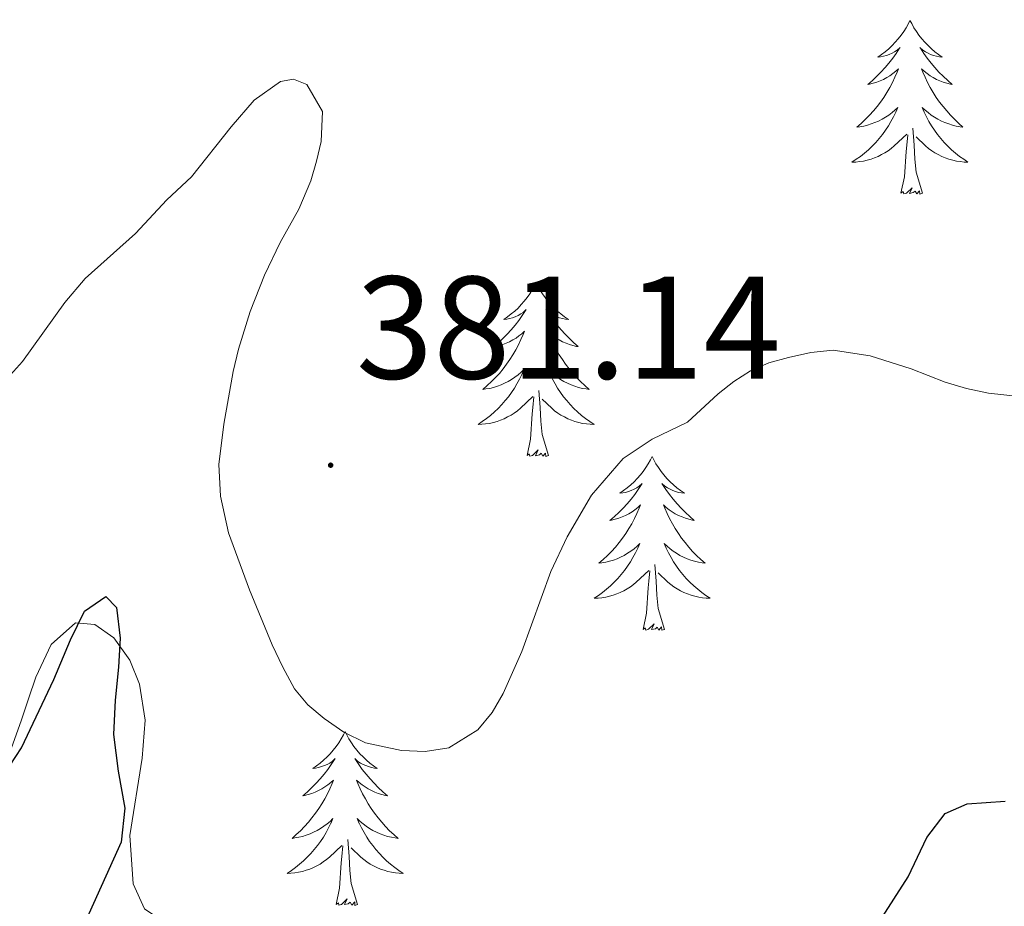
# Model space of a CAD drawing. Units: metres. Extents: x 607618 to 612119, y 4661777 to 4664816.
# Drawn here: x 611357 to 611424, y 4662752 to 4662813 of the extents above; entities that cross this region are included whole.
import ezdxf
from ezdxf.enums import TextEntityAlignment as Align

# ---------------------------------------------------------------- set-up
doc = ezdxf.new("R2010")
doc.units = ezdxf.units.M
doc.header["$MEASUREMENT"] = 0
for name, color, linetype, lineweight in [('Carátula', 7, 'Continuous', 5), ('Level 35', 92, 'Continuous', 0), ('Level 36', 19, 'Continuous', 40), ('Level 4', 36, 'Continuous', 30), ('Level 41', 19, 'Continuous', 0), ('Level 5', 36, 'Continuous', 0), ('Level 7', 1, 'Continuous', 0)]:
    doc.layers.add(name, color=color, linetype=linetype, lineweight=lineweight)
doc.styles.add('Arial', font='ARIAL.TTF', dxfattribs={"height": 0.2})

# ---------------------------------------------------------------- blocks, each defined once
blk = doc.blocks.new('5PATER')
at = {"layer": 'Carátula', "linetype": 'Continuous', "lineweight": 5}
h = blk.add_hatch(color=250, dxfattribs=at)
edge = h.paths.add_edge_path()
edge.add_ellipse((0, 0.01), major_axis=(-1.33, -1.34), ratio=0.999422, start_angle=0, end_angle=360)

msp = doc.modelspace()

# ---------------------------------------------------------------- linework, layer by layer
at = {"layer": 'Level 35', "color": 92, "linetype": 'Continuous', "lineweight": 0, "ltscale": 0.5}
for points in [[(611362.97, 4662770.19, 376.51), (611361.67, 4662771.11, 376.51), (611360.35, 4662771.23, 376.51), (611358.67, 4662769.73, 376.59), (611357.61, 4662767.5, 376.64), (611357.11, 4662766.01, 376.67), (611356.61, 4662764.51, 376.72), (611355.83, 4662762.34, 376.84)], [(611361.81, 4662700.83, 374.27), (611368.17, 4662710.99, 375), (611369.5, 4662713.29, 375.07), (611370.7, 4662715.71, 375.12), (611371.66, 4662718.86, 375.09), (611372.33, 4662722.06, 375.13), (611372.73, 4662724.14, 375.3), (611373.02, 4662726.22, 375.5), (611372.99, 4662733.76, 376.25), (611371.73, 4662741.31, 376.97), (611370.75, 4662744.55, 377.17), (611369.31, 4662747.65, 377.26), (611368.43, 4662748.95, 377.28), (611367.42, 4662750.13, 377.23), (611366.21, 4662750.83, 376.99), (611365.07, 4662751.61, 376.72), (611364.29, 4662753.33, 376.52), (611364.07, 4662756.63, 376.25), (611364.92, 4662761.94, 376.03), (611365.12, 4662764.55, 376.02), (611364.73, 4662767.02, 376.09), (611364.07, 4662768.66, 376.31), (611362.97, 4662770.19, 376.51)]]:
    msp.add_polyline3d(points, dxfattribs=at)
at = {"layer": 'Level 36', "color": 92, "linetype": 'Continuous', "lineweight": 0}
for points in [[(611417.6, 4662812.53, 0.01), (611417.49, 4662812.31, 0.01), (611417.34, 4662812.03, 0.01), (611417.17, 4662811.77, 0.01), (611416.99, 4662811.51, 0.01), (611416.79, 4662811.26, 0.01), (611416.59, 4662811.03, 0.01), (611416.37, 4662810.8, 0.01), (611416.14, 4662810.58, 0.01), (611415.9, 4662810.38, 0.01), (611415.65, 4662810.19, 0.01), (611415.39, 4662810.01, 0.01), (611415.59, 4662810.03, 0.01), (611415.79, 4662810.07, 0.01), (611415.99, 4662810.13, 0.01), (611416.18, 4662810.2, 0.01), (611416.37, 4662810.28, 0.01), (611416.55, 4662810.38, 0.01), (611416.73, 4662810.49, 0.01), (611416.93, 4662810.68, 0.01), (611416.89, 4662810.62, 0.01), (611416.66, 4662810.27, 0.01), (611416.42, 4662809.94, 0.01), (611416.16, 4662809.61, 0.01), (611415.89, 4662809.3, 0.01), (611415.61, 4662808.99, 0.01), (611415.32, 4662808.7, 0.01), (611415.02, 4662808.41, 0.01), (611414.71, 4662808.14, 0.01), (611414.83, 4662808.17, 0.01), (611415.08, 4662808.23, 0.01), (611415.32, 4662808.3, 0.01), (611415.55, 4662808.39, 0.01), (611415.78, 4662808.49, 0.01), (611416.01, 4662808.61, 0.01), (611416.22, 4662808.74, 0.01), (611416.43, 4662808.88, 0.01), (611416.63, 4662809.04, 0.01), (611416.82, 4662809.21, 0.01), (611416.73, 4662808.99, 0.01), (611416.57, 4662808.63, 0.01), (611416.4, 4662808.27, 0.01), (611416.22, 4662807.93, 0.01), (611416.02, 4662807.59, 0.01), (611415.8, 4662807.25, 0.01), (611415.58, 4662806.93, 0.01), (611415.34, 4662806.62, 0.01), (611415.09, 4662806.32, 0.01), (611414.82, 4662806.03, 0.01), (611414.55, 4662805.75, 0.01), (611414.26, 4662805.47, 0.01), (611413.96, 4662805.22, 0.01), (611414.16, 4662805.24, 0.01), (611414.43, 4662805.29, 0.01), (611414.69, 4662805.35, 0.01), (611414.95, 4662805.43, 0.01), (611415.2, 4662805.53, 0.01), (611415.45, 4662805.63, 0.01), (611415.69, 4662805.76, 0.01), (611415.93, 4662805.89, 0.01), (611416.15, 4662806.04, 0.01), (611416.37, 4662806.21, 0.01), (611416.57, 4662806.38, 0.01), (611416.77, 4662806.57, 0.01), (611416.63, 4662806.25, 0.01)], [(611417.6, 4662812.53, 0.01), (611417.72, 4662812.31, 0.01), (611417.87, 4662812.03, 0.01), (611418.04, 4662811.77, 0.01), (611418.22, 4662811.51, 0.01), (611418.41, 4662811.26, 0.01), (611418.62, 4662811.03, 0.01), (611418.84, 4662810.8, 0.01), (611419.07, 4662810.58, 0.01), (611419.31, 4662810.38, 0.01), (611419.56, 4662810.19, 0.01), (611419.82, 4662810.01, 0.01), (611419.62, 4662810.03, 0.01), (611419.42, 4662810.07, 0.01), (611419.22, 4662810.13, 0.01), (611419.02, 4662810.2, 0.01), (611418.84, 4662810.28, 0.01), (611418.66, 4662810.38, 0.01), (611418.48, 4662810.49, 0.01), (611418.28, 4662810.68, 0.01), (611418.32, 4662810.62, 0.01), (611418.55, 4662810.27, 0.01), (611418.79, 4662809.94, 0.01), (611419.05, 4662809.61, 0.01), (611419.31, 4662809.3, 0.01), (611419.59, 4662808.99, 0.01), (611419.89, 4662808.7, 0.01), (611420.19, 4662808.41, 0.01), (611420.5, 4662808.14, 0.01), (611420.38, 4662808.17, 0.01), (611420.13, 4662808.23, 0.01), (611419.89, 4662808.3, 0.01), (611419.65, 4662808.39, 0.01), (611419.42, 4662808.49, 0.01), (611419.2, 4662808.61, 0.01), (611418.98, 4662808.74, 0.01), (611418.78, 4662808.88, 0.01), (611418.58, 4662809.04, 0.01), (611418.39, 4662809.21, 0.01), (611418.48, 4662808.99, 0.01), (611418.64, 4662808.63, 0.01), (611418.81, 4662808.27, 0.01), (611418.99, 4662807.93, 0.01), (611419.19, 4662807.59, 0.01), (611419.4, 4662807.25, 0.01), (611419.63, 4662806.93, 0.01), (611419.87, 4662806.62, 0.01), (611420.12, 4662806.32, 0.01), (611420.39, 4662806.03, 0.01), (611420.66, 4662805.75, 0.01), (611420.95, 4662805.47, 0.01), (611421.24, 4662805.22, 0.01), (611421.05, 4662805.24, 0.01), (611420.78, 4662805.29, 0.01), (611420.52, 4662805.35, 0.01), (611420.26, 4662805.43, 0.01), (611420, 4662805.53, 0.01), (611419.76, 4662805.63, 0.01), (611419.52, 4662805.76, 0.01), (611419.28, 4662805.89, 0.01), (611419.06, 4662806.04, 0.01), (611418.84, 4662806.21, 0.01), (611418.64, 4662806.38, 0.01), (611418.44, 4662806.57, 0.01), (611418.58, 4662806.25, 0.01)], [(611416.628, 4662806.246, 0.01), (611416.468, 4662805.916, 0.01), (611416.298, 4662805.606, 0.01), (611416.118, 4662805.306, 0.01), (611415.918, 4662805.006, 0.01), (611415.708, 4662804.716, 0.01), (611415.488, 4662804.436, 0.01), (611415.258, 4662804.166, 0.01), (611415.008, 4662803.916, 0.01), (611414.748, 4662803.666, 0.01), (611414.478, 4662803.436, 0.01), (611414.198, 4662803.206, 0.01), (611413.908, 4662803.006, 0.01), (611413.618, 4662802.806, 0.01), (611413.888, 4662802.816, 0.01), (611414.148, 4662802.846, 0.01), (611414.408, 4662802.886, 0.01), (611414.668, 4662802.946, 0.01), (611414.928, 4662803.016, 0.01), (611415.178, 4662803.106, 0.01), (611415.418, 4662803.206, 0.01), (611415.658, 4662803.326, 0.01), (611415.888, 4662803.456, 0.01), (611416.108, 4662803.596, 0.01), (611416.318, 4662803.756, 0.01), (611416.528, 4662803.926, 0.01), (611417.378, 4662804.726, 0.01)], [(611418.578, 4662806.246, 0.01), (611418.738, 4662805.916, 0.01), (611418.898, 4662805.606, 0.01), (611419.088, 4662805.306, 0.01), (611419.278, 4662805.006, 0.01), (611419.498, 4662804.716, 0.01), (611419.718, 4662804.436, 0.01), (611419.948, 4662804.166, 0.01), (611420.198, 4662803.916, 0.01), (611420.458, 4662803.666, 0.01), (611420.728, 4662803.436, 0.01), (611420.998, 4662803.206, 0.01), (611421.288, 4662803.006, 0.01), (611421.578, 4662802.806, 0.01), (611421.318, 4662802.816, 0.01), (611421.058, 4662802.846, 0.01), (611420.788, 4662802.886, 0.01), (611420.538, 4662802.946, 0.01), (611420.278, 4662803.016, 0.01), (611420.028, 4662803.106, 0.01), (611419.788, 4662803.206, 0.01), (611419.548, 4662803.326, 0.01), (611419.318, 4662803.456, 0.01), (611419.098, 4662803.596, 0.01), (611418.878, 4662803.756, 0.01), (611418.678, 4662803.926, 0.01), (611418.018, 4662804.546, 0.01)], [(611418.46, 4662800.68, 0.01), (611418.03, 4662802.12, 0.01), (611417.94, 4662803.02, 0.01), (611417.89, 4662803.97, 0.01), (611417.79, 4662805.14, 0.01)], [(611416.98, 4662800.68, 0.01), (611417.23, 4662801.8, 0.01), (611417.34, 4662803.54, 0.01), (611417.39, 4662803.97, 0.01), (611417.45, 4662804.69, 0.01)], [(611418.46, 4662800.68, 0.01), (611418.28, 4662800.61, 0.01), (611418.26, 4662800.85, 0.01), (611418.07, 4662800.63, 0.01), (611417.95, 4662800.83, 0.01), (611417.83, 4662800.72, 0.01), (611417.56, 4662800.67, 0.01), (611417.76, 4662801.06, 0.01), (611417.37, 4662800.68, 0.01), (611417.18, 4662800.63, 0.01), (611417.14, 4662800.79, 0.01), (611416.98, 4662800.68, 0.01)], [(611391.95, 4662794.54, 0.01), (611391.84, 4662794.33, 0.01), (611391.68, 4662794.05, 0.01), (611391.51, 4662793.78, 0.01), (611391.33, 4662793.53, 0.01), (611391.14, 4662793.28, 0.01), (611390.93, 4662793.04, 0.01), (611390.71, 4662792.81, 0.01), (611390.48, 4662792.6, 0.01), (611390.24, 4662792.4, 0.01), (611389.99, 4662792.21, 0.01), (611389.73, 4662792.03, 0.01), (611389.93, 4662792.05, 0.01), (611390.13, 4662792.09, 0.01), (611390.33, 4662792.14, 0.01), (611390.52, 4662792.21, 0.01), (611390.71, 4662792.3, 0.01), (611390.9, 4662792.4, 0.01), (611391.07, 4662792.51, 0.01), (611391.27, 4662792.7, 0.01), (611391.23, 4662792.63, 0.01), (611391, 4662792.29, 0.01), (611390.76, 4662791.95, 0.01), (611390.5, 4662791.63, 0.01), (611390.24, 4662791.31, 0.01), (611389.96, 4662791.01, 0.01), (611389.66, 4662790.71, 0.01), (611389.36, 4662790.43, 0.01), (611389.05, 4662790.16, 0.01), (611389.17, 4662790.18, 0.01), (611389.42, 4662790.24, 0.01), (611389.66, 4662790.31, 0.01), (611389.9, 4662790.4, 0.01), (611390.13, 4662790.5, 0.01), (611390.35, 4662790.62, 0.01), (611390.57, 4662790.75, 0.01), (611390.77, 4662790.9, 0.01), (611390.97, 4662791.05, 0.01), (611391.16, 4662791.22, 0.01), (611391.07, 4662791, 0.01), (611390.91, 4662790.64, 0.01), (611390.74, 4662790.29, 0.01), (611390.56, 4662789.94, 0.01), (611390.36, 4662789.6, 0.01), (611390.14, 4662789.27, 0.01), (611389.92, 4662788.95, 0.01), (611389.68, 4662788.63, 0.01), (611389.43, 4662788.33, 0.01), (611389.16, 4662788.04, 0.01), (611388.89, 4662787.76, 0.01), (611388.6, 4662787.49, 0.01), (611388.3, 4662787.23, 0.01), (611388.5, 4662787.26, 0.01), (611388.77, 4662787.3, 0.01), (611389.03, 4662787.37, 0.01), (611389.29, 4662787.45, 0.01), (611389.54, 4662787.54, 0.01), (611389.79, 4662787.65, 0.01), (611390.03, 4662787.77, 0.01), (611390.27, 4662787.91, 0.01), (611390.49, 4662788.06, 0.01), (611390.71, 4662788.22, 0.01), (611390.92, 4662788.4, 0.01), (611391.11, 4662788.59, 0.01), (611390.97, 4662788.26, 0.01)], [(611391.95, 4662794.54, 0.01), (611392.06, 4662794.33, 0.01), (611392.21, 4662794.05, 0.01), (611392.38, 4662793.78, 0.01), (611392.56, 4662793.53, 0.01), (611392.76, 4662793.28, 0.01), (611392.96, 4662793.04, 0.01), (611393.18, 4662792.81, 0.01), (611393.41, 4662792.6, 0.01), (611393.65, 4662792.4, 0.01), (611393.9, 4662792.21, 0.01), (611394.16, 4662792.03, 0.01), (611393.96, 4662792.05, 0.01), (611393.76, 4662792.09, 0.01), (611393.56, 4662792.14, 0.01), (611393.37, 4662792.21, 0.01), (611393.18, 4662792.3, 0.01), (611393, 4662792.4, 0.01), (611392.82, 4662792.51, 0.01), (611392.62, 4662792.7, 0.01), (611392.66, 4662792.63, 0.01), (611392.89, 4662792.29, 0.01), (611393.13, 4662791.95, 0.01), (611393.39, 4662791.63, 0.01), (611393.66, 4662791.31, 0.01), (611393.94, 4662791.01, 0.01), (611394.23, 4662790.71, 0.01), (611394.53, 4662790.43, 0.01), (611394.84, 4662790.16, 0.01), (611394.72, 4662790.18, 0.01), (611394.47, 4662790.24, 0.01), (611394.23, 4662790.31, 0.01), (611394, 4662790.4, 0.01), (611393.76, 4662790.5, 0.01), (611393.54, 4662790.62, 0.01), (611393.33, 4662790.75, 0.01), (611393.12, 4662790.9, 0.01), (611392.92, 4662791.05, 0.01), (611392.74, 4662791.22, 0.01), (611392.82, 4662791, 0.01), (611392.98, 4662790.64, 0.01), (611393.15, 4662790.29, 0.01), (611393.34, 4662789.94, 0.01), (611393.54, 4662789.6, 0.01), (611393.75, 4662789.27, 0.01), (611393.97, 4662788.95, 0.01), (611394.21, 4662788.63, 0.01), (611394.46, 4662788.33, 0.01), (611394.73, 4662788.04, 0.01), (611395, 4662787.76, 0.01), (611395.29, 4662787.49, 0.01), (611395.59, 4662787.23, 0.01), (611395.39, 4662787.26, 0.01), (611395.12, 4662787.3, 0.01), (611394.86, 4662787.37, 0.01), (611394.6, 4662787.45, 0.01), (611394.35, 4662787.54, 0.01), (611394.1, 4662787.65, 0.01), (611393.86, 4662787.77, 0.01), (611393.62, 4662787.91, 0.01), (611393.4, 4662788.06, 0.01), (611393.18, 4662788.22, 0.01), (611392.98, 4662788.4, 0.01), (611392.78, 4662788.59, 0.01), (611392.92, 4662788.26, 0.01)], [(611390.967, 4662788.259, 0.01), (611390.806, 4662787.939, 0.01), (611390.636, 4662787.619, 0.01), (611390.456, 4662787.319, 0.01), (611390.256, 4662787.019, 0.01), (611390.056, 4662786.729, 0.01), (611389.826, 4662786.459, 0.01), (611389.596, 4662786.189, 0.01), (611389.346, 4662785.929, 0.01), (611389.086, 4662785.689, 0.01), (611388.816, 4662785.45, 0.01), (611388.536, 4662785.23, 0.01), (611388.256, 4662785.02, 0.01), (611387.966, 4662784.83, 0.01), (611388.226, 4662784.84, 0.01), (611388.486, 4662784.86, 0.01), (611388.756, 4662784.9, 0.01), (611389.016, 4662784.96, 0.01), (611389.266, 4662785.03, 0.01), (611389.516, 4662785.12, 0.01), (611389.756, 4662785.22, 0.01), (611389.996, 4662785.34, 0.01), (611390.226, 4662785.469, 0.01), (611390.446, 4662785.609, 0.01), (611390.666, 4662785.769, 0.01), (611390.866, 4662785.939, 0.01), (611391.716, 4662786.739, 0.01)], [(611392.917, 4662788.259, 0.01), (611393.076, 4662787.939, 0.01), (611393.246, 4662787.619, 0.01), (611393.426, 4662787.319, 0.01), (611393.626, 4662787.019, 0.01), (611393.836, 4662786.729, 0.01), (611394.056, 4662786.459, 0.01), (611394.296, 4662786.189, 0.01), (611394.536, 4662785.929, 0.01), (611394.796, 4662785.689, 0.01), (611395.066, 4662785.449, 0.01), (611395.346, 4662785.229, 0.01), (611395.636, 4662785.019, 0.01), (611395.926, 4662784.829, 0.01), (611395.656, 4662784.839, 0.01), (611395.396, 4662784.859, 0.01), (611395.136, 4662784.899, 0.01), (611394.876, 4662784.959, 0.01), (611394.616, 4662785.029, 0.01), (611394.366, 4662785.119, 0.01), (611394.126, 4662785.219, 0.01), (611393.886, 4662785.339, 0.01), (611393.656, 4662785.469, 0.01), (611393.436, 4662785.609, 0.01), (611393.216, 4662785.769, 0.01), (611393.016, 4662785.939, 0.01), (611392.356, 4662786.559, 0.01)], [(611391.33, 4662782.69, 0.01), (611391.57, 4662783.81, 0.01), (611391.68, 4662785.55, 0.01), (611391.73, 4662785.99, 0.01), (611391.8, 4662786.71, 0.01)], [(611392.8, 4662782.69, 0.01), (611392.37, 4662784.13, 0.01), (611392.28, 4662785.04, 0.01), (611392.23, 4662785.99, 0.01), (611392.13, 4662787.15, 0.01)], [(611392.8, 4662782.69, 0.01), (611392.62, 4662782.63, 0.01), (611392.6, 4662782.86, 0.01), (611392.41, 4662782.64, 0.01), (611392.29, 4662782.85, 0.01), (611392.17, 4662782.74, 0.01), (611391.9, 4662782.68, 0.01), (611392.1, 4662783.08, 0.01), (611391.71, 4662782.7, 0.01), (611391.52, 4662782.64, 0.01), (611391.48, 4662782.8, 0.01), (611391.33, 4662782.69, 0.01)], [(611399.91, 4662782.63, 0.01), (611399.8, 4662782.41, 0.01), (611399.64, 4662782.13, 0.01), (611399.47, 4662781.87, 0.01), (611399.29, 4662781.61, 0.01), (611399.1, 4662781.36, 0.01), (611398.89, 4662781.12, 0.01), (611398.67, 4662780.9, 0.01), (611398.44, 4662780.68, 0.01), (611398.2, 4662780.48, 0.01), (611397.95, 4662780.29, 0.01), (611397.69, 4662780.11, 0.01), (611397.89, 4662780.13, 0.01), (611398.09, 4662780.17, 0.01), (611398.29, 4662780.22, 0.01), (611398.48, 4662780.29, 0.01), (611398.67, 4662780.38, 0.01), (611398.86, 4662780.48, 0.01), (611399.03, 4662780.59, 0.01), (611399.23, 4662780.78, 0.01), (611399.19, 4662780.71, 0.01), (611398.96, 4662780.37, 0.01), (611398.72, 4662780.03, 0.01), (611398.46, 4662779.71, 0.01), (611398.2, 4662779.39, 0.01), (611397.92, 4662779.09, 0.01), (611397.62, 4662778.79, 0.01), (611397.32, 4662778.51, 0.01), (611397.01, 4662778.24, 0.01), (611397.13, 4662778.26, 0.01), (611397.38, 4662778.32, 0.01), (611397.62, 4662778.39, 0.01), (611397.86, 4662778.48, 0.01), (611398.09, 4662778.58, 0.01), (611398.31, 4662778.7, 0.01), (611398.53, 4662778.83, 0.01), (611398.73, 4662778.98, 0.01), (611398.93, 4662779.13, 0.01), (611399.12, 4662779.31, 0.01), (611399.03, 4662779.08, 0.01), (611398.87, 4662778.72, 0.01), (611398.7, 4662778.37, 0.01), (611398.52, 4662778.02, 0.01), (611398.32, 4662777.68, 0.01), (611398.1, 4662777.35, 0.01), (611397.88, 4662777.03, 0.01), (611397.64, 4662776.72, 0.01), (611397.39, 4662776.41, 0.01), (611397.12, 4662776.12, 0.01), (611396.85, 4662775.84, 0.01), (611396.56, 4662775.57, 0.01), (611396.26, 4662775.31, 0.01), (611396.46, 4662775.34, 0.01), (611396.73, 4662775.38, 0.01), (611396.99, 4662775.45, 0.01), (611397.25, 4662775.53, 0.01), (611397.5, 4662775.62, 0.01), (611397.75, 4662775.73, 0.01), (611397.99, 4662775.85, 0.01), (611398.23, 4662775.99, 0.01), (611398.45, 4662776.14, 0.01), (611398.67, 4662776.3, 0.01), (611398.88, 4662776.48, 0.01), (611399.07, 4662776.67, 0.01), (611398.93, 4662776.34, 0.01)], [(611399.91, 4662782.63, 0.01), (611400.02, 4662782.41, 0.01), (611400.17, 4662782.13, 0.01), (611400.34, 4662781.87, 0.01), (611400.52, 4662781.61, 0.01), (611400.72, 4662781.36, 0.01), (611400.92, 4662781.12, 0.01), (611401.14, 4662780.9, 0.01), (611401.37, 4662780.68, 0.01), (611401.61, 4662780.48, 0.01), (611401.86, 4662780.29, 0.01), (611402.12, 4662780.11, 0.01), (611401.92, 4662780.13, 0.01), (611401.72, 4662780.17, 0.01), (611401.52, 4662780.22, 0.01), (611401.33, 4662780.29, 0.01), (611401.14, 4662780.38, 0.01), (611400.96, 4662780.48, 0.01), (611400.78, 4662780.59, 0.01), (611400.58, 4662780.78, 0.01), (611400.62, 4662780.71, 0.01), (611400.85, 4662780.37, 0.01), (611401.09, 4662780.03, 0.01), (611401.35, 4662779.71, 0.01), (611401.62, 4662779.39, 0.01), (611401.9, 4662779.09, 0.01), (611402.19, 4662778.79, 0.01), (611402.49, 4662778.51, 0.01), (611402.8, 4662778.24, 0.01), (611402.68, 4662778.26, 0.01), (611402.43, 4662778.32, 0.01), (611402.19, 4662778.39, 0.01), (611401.96, 4662778.48, 0.01), (611401.72, 4662778.58, 0.01), (611401.5, 4662778.7, 0.01), (611401.29, 4662778.83, 0.01), (611401.08, 4662778.98, 0.01), (611400.88, 4662779.13, 0.01), (611400.7, 4662779.31, 0.01), (611400.78, 4662779.08, 0.01), (611400.94, 4662778.72, 0.01), (611401.11, 4662778.37, 0.01), (611401.3, 4662778.02, 0.01), (611401.5, 4662777.68, 0.01), (611401.71, 4662777.35, 0.01), (611401.93, 4662777.03, 0.01), (611402.17, 4662776.72, 0.01), (611402.42, 4662776.41, 0.01), (611402.69, 4662776.12, 0.01), (611402.96, 4662775.84, 0.01), (611403.25, 4662775.57, 0.01), (611403.55, 4662775.31, 0.01), (611403.35, 4662775.34, 0.01), (611403.08, 4662775.38, 0.01), (611402.82, 4662775.45, 0.01), (611402.56, 4662775.53, 0.01), (611402.31, 4662775.62, 0.01), (611402.06, 4662775.73, 0.01), (611401.82, 4662775.85, 0.01), (611401.58, 4662775.99, 0.01), (611401.36, 4662776.14, 0.01), (611401.14, 4662776.3, 0.01), (611400.94, 4662776.48, 0.01), (611400.74, 4662776.67, 0.01), (611400.88, 4662776.34, 0.01)], [(611398.925, 4662776.341, 0.01), (611398.765, 4662776.021, 0.01), (611398.595, 4662775.711, 0.01), (611398.415, 4662775.401, 0.01), (611398.215, 4662775.101, 0.01), (611398.015, 4662774.811, 0.01), (611397.785, 4662774.541, 0.01), (611397.555, 4662774.271, 0.01), (611397.305, 4662774.011, 0.01), (611397.045, 4662773.771, 0.01), (611396.785, 4662773.531, 0.01), (611396.505, 4662773.311, 0.01), (611396.225, 4662773.101, 0.01), (611395.925, 4662772.911, 0.01), (611396.195, 4662772.921, 0.01), (611396.455, 4662772.941, 0.01), (611396.725, 4662772.991, 0.01), (611396.975, 4662773.041, 0.01), (611397.235, 4662773.111, 0.01), (611397.485, 4662773.201, 0.01), (611397.725, 4662773.301, 0.01), (611397.965, 4662773.421, 0.01), (611398.195, 4662773.551, 0.01), (611398.415, 4662773.701, 0.01), (611398.635, 4662773.851, 0.01), (611398.825, 4662774.021, 0.01), (611399.675, 4662774.821, 0.01)], [(611400.875, 4662776.341, 0.01), (611401.035, 4662776.021, 0.01), (611401.205, 4662775.711, 0.01), (611401.385, 4662775.401, 0.01), (611401.585, 4662775.101, 0.01), (611401.795, 4662774.811, 0.01), (611402.015, 4662774.541, 0.01), (611402.255, 4662774.271, 0.01), (611402.505, 4662774.011, 0.01), (611402.765, 4662773.771, 0.01), (611403.035, 4662773.531, 0.01), (611403.315, 4662773.311, 0.01), (611403.605, 4662773.101, 0.01), (611403.885, 4662772.911, 0.01), (611403.625, 4662772.921, 0.01), (611403.365, 4662772.941, 0.01), (611403.105, 4662772.991, 0.01), (611402.845, 4662773.041, 0.01), (611402.585, 4662773.111, 0.01), (611402.335, 4662773.201, 0.01), (611402.095, 4662773.301, 0.01), (611401.855, 4662773.421, 0.01), (611401.625, 4662773.551, 0.01), (611401.405, 4662773.701, 0.01), (611401.185, 4662773.851, 0.01), (611400.985, 4662774.021, 0.01), (611400.315, 4662774.641, 0.01)], [(611400.76, 4662770.77, 0.01), (611400.33, 4662772.21, 0.01), (611400.24, 4662773.12, 0.01), (611400.19, 4662774.07, 0.01), (611400.09, 4662775.23, 0.01)], [(611399.29, 4662770.77, 0.01), (611399.53, 4662771.89, 0.01), (611399.64, 4662773.63, 0.01), (611399.69, 4662774.07, 0.01), (611399.76, 4662774.79, 0.01)], [(611400.76, 4662770.77, 0.01), (611400.58, 4662770.71, 0.01), (611400.56, 4662770.95, 0.01), (611400.37, 4662770.72, 0.01), (611400.25, 4662770.93, 0.01), (611400.13, 4662770.82, 0.01), (611399.86, 4662770.76, 0.01), (611400.06, 4662771.16, 0.01), (611399.67, 4662770.78, 0.01), (611399.48, 4662770.72, 0.01), (611399.44, 4662770.89, 0.01), (611399.29, 4662770.77, 0.01)], [(611378.84, 4662763.76, 0.01), (611378.73, 4662763.54, 0.01), (611378.57, 4662763.26, 0.01), (611378.4, 4662763, 0.01), (611378.22, 4662762.74, 0.01), (611378.03, 4662762.49, 0.01), (611377.82, 4662762.25, 0.01), (611377.6, 4662762.03, 0.01), (611377.37, 4662761.81, 0.01), (611377.13, 4662761.61, 0.01), (611376.88, 4662761.42, 0.01), (611376.62, 4662761.24, 0.01), (611376.82, 4662761.26, 0.01), (611377.02, 4662761.3, 0.01), (611377.22, 4662761.36, 0.01), (611377.42, 4662761.43, 0.01), (611377.6, 4662761.51, 0.01), (611377.79, 4662761.61, 0.01), (611377.96, 4662761.72, 0.01), (611378.16, 4662761.91, 0.01), (611378.12, 4662761.85, 0.01), (611377.89, 4662761.5, 0.01), (611377.65, 4662761.17, 0.01), (611377.4, 4662760.84, 0.01), (611377.13, 4662760.52, 0.01), (611376.85, 4662760.22, 0.01), (611376.56, 4662759.93, 0.01), (611376.25, 4662759.64, 0.01), (611375.94, 4662759.37, 0.01), (611376.06, 4662759.39, 0.01), (611376.31, 4662759.45, 0.01), (611376.55, 4662759.53, 0.01), (611376.79, 4662759.61, 0.01), (611377.02, 4662759.72, 0.01), (611377.24, 4662759.83, 0.01), (611377.46, 4662759.97, 0.01), (611377.66, 4662760.11, 0.01), (611377.86, 4662760.27, 0.01), (611378.05, 4662760.44, 0.01), (611377.96, 4662760.21, 0.01), (611377.8, 4662759.85, 0.01), (611377.63, 4662759.5, 0.01), (611377.45, 4662759.15, 0.01), (611377.25, 4662758.81, 0.01), (611377.04, 4662758.48, 0.01), (611376.81, 4662758.16, 0.01), (611376.57, 4662757.85, 0.01), (611376.32, 4662757.55, 0.01), (611376.06, 4662757.25, 0.01), (611375.78, 4662756.97, 0.01), (611375.49, 4662756.7, 0.01), (611375.2, 4662756.44, 0.01), (611375.39, 4662756.47, 0.01), (611375.66, 4662756.52, 0.01), (611375.92, 4662756.58, 0.01), (611376.18, 4662756.66, 0.01), (611376.44, 4662756.75, 0.01), (611376.68, 4662756.86, 0.01), (611376.92, 4662756.98, 0.01), (611377.16, 4662757.12, 0.01), (611377.38, 4662757.27, 0.01), (611377.6, 4662757.43, 0.01), (611377.81, 4662757.61, 0.01), (611378, 4662757.8, 0.01), (611377.86, 4662757.47, 0.01)], [(611378.84, 4662763.76, 0.01), (611378.95, 4662763.54, 0.01), (611379.1, 4662763.26, 0.01), (611379.27, 4662763, 0.01), (611379.45, 4662762.74, 0.01), (611379.65, 4662762.49, 0.01), (611379.85, 4662762.25, 0.01), (611380.07, 4662762.03, 0.01), (611380.3, 4662761.81, 0.01), (611380.54, 4662761.61, 0.01), (611380.79, 4662761.42, 0.01), (611381.05, 4662761.24, 0.01), (611380.86, 4662761.26, 0.01), (611380.65, 4662761.3, 0.01), (611380.45, 4662761.36, 0.01), (611380.26, 4662761.43, 0.01), (611380.07, 4662761.51, 0.01), (611379.89, 4662761.61, 0.01), (611379.71, 4662761.72, 0.01), (611379.51, 4662761.91, 0.01), (611379.55, 4662761.85, 0.01), (611379.78, 4662761.5, 0.01), (611380.02, 4662761.17, 0.01), (611380.28, 4662760.84, 0.01), (611380.55, 4662760.52, 0.01), (611380.83, 4662760.22, 0.01), (611381.12, 4662759.93, 0.01), (611381.42, 4662759.64, 0.01), (611381.74, 4662759.37, 0.01), (611381.61, 4662759.39, 0.01), (611381.36, 4662759.45, 0.01), (611381.12, 4662759.53, 0.01), (611380.89, 4662759.61, 0.01), (611380.66, 4662759.72, 0.01), (611380.43, 4662759.83, 0.01), (611380.22, 4662759.97, 0.01), (611380.01, 4662760.11, 0.01), (611379.81, 4662760.27, 0.01), (611379.63, 4662760.44, 0.01), (611379.71, 4662760.21, 0.01), (611379.87, 4662759.85, 0.01), (611380.04, 4662759.5, 0.01), (611380.23, 4662759.15, 0.01), (611380.43, 4662758.81, 0.01), (611380.64, 4662758.48, 0.01), (611380.86, 4662758.16, 0.01), (611381.1, 4662757.85, 0.01), (611381.36, 4662757.55, 0.01), (611381.62, 4662757.25, 0.01), (611381.89, 4662756.97, 0.01), (611382.18, 4662756.7, 0.01), (611382.48, 4662756.44, 0.01), (611382.28, 4662756.47, 0.01), (611382.02, 4662756.52, 0.01), (611381.75, 4662756.58, 0.01), (611381.49, 4662756.66, 0.01), (611381.24, 4662756.75, 0.01), (611380.99, 4662756.86, 0.01), (611380.75, 4662756.98, 0.01), (611380.52, 4662757.12, 0.01), (611380.29, 4662757.27, 0.01), (611380.07, 4662757.43, 0.01), (611379.87, 4662757.61, 0.01), (611379.67, 4662757.8, 0.01), (611379.81, 4662757.47, 0.01)], [(611377.864, 4662757.474, 0.01), (611377.703, 4662757.154, 0.01), (611377.543, 4662756.844, 0.01), (611377.353, 4662756.534, 0.01), (611377.163, 4662756.234, 0.01), (611376.953, 4662755.954, 0.01), (611376.723, 4662755.675, 0.01), (611376.493, 4662755.405, 0.01), (611376.243, 4662755.145, 0.01), (611375.983, 4662754.905, 0.01), (611375.723, 4662754.665, 0.01), (611375.443, 4662754.445, 0.01), (611375.153, 4662754.235, 0.01), (611374.863, 4662754.045, 0.01), (611375.123, 4662754.055, 0.01), (611375.383, 4662754.085, 0.01), (611375.653, 4662754.125, 0.01), (611375.913, 4662754.175, 0.01), (611376.163, 4662754.255, 0.01), (611376.413, 4662754.335, 0.01), (611376.663, 4662754.445, 0.01), (611376.893, 4662754.555, 0.01), (611377.123, 4662754.685, 0.01), (611377.343, 4662754.835, 0.01), (611377.563, 4662754.995, 0.01), (611377.763, 4662755.165, 0.01), (611378.613, 4662755.954, 0.01)], [(611379.814, 4662757.474, 0.01), (611379.973, 4662757.154, 0.01), (611380.143, 4662756.844, 0.01), (611380.323, 4662756.534, 0.01), (611380.523, 4662756.234, 0.01), (611380.733, 4662755.954, 0.01), (611380.953, 4662755.674, 0.01), (611381.193, 4662755.404, 0.01), (611381.433, 4662755.145, 0.01), (611381.693, 4662754.905, 0.01), (611381.963, 4662754.665, 0.01), (611382.243, 4662754.445, 0.01), (611382.533, 4662754.235, 0.01), (611382.823, 4662754.045, 0.01), (611382.553, 4662754.055, 0.01), (611382.293, 4662754.085, 0.01), (611382.033, 4662754.125, 0.01), (611381.773, 4662754.175, 0.01), (611381.513, 4662754.255, 0.01), (611381.263, 4662754.335, 0.01), (611381.023, 4662754.445, 0.01), (611380.783, 4662754.555, 0.01), (611380.553, 4662754.685, 0.01), (611380.333, 4662754.835, 0.01), (611380.123, 4662754.995, 0.01), (611379.913, 4662755.165, 0.01), (611379.263, 4662755.784, 0.01)], [(611379.69, 4662751.91, 0.01), (611379.26, 4662753.35, 0.01), (611379.17, 4662754.25, 0.01), (611379.12, 4662755.2, 0.01), (611379.02, 4662756.36, 0.01)], [(611378.22, 4662751.91, 0.01), (611378.46, 4662753.02, 0.01), (611378.58, 4662754.77, 0.01), (611378.62, 4662755.2, 0.01), (611378.69, 4662755.92, 0.01)], [(611379.69, 4662751.91, 0.01), (611379.51, 4662751.84, 0.01), (611379.5, 4662752.08, 0.01), (611379.3, 4662751.86, 0.01), (611379.18, 4662752.06, 0.01), (611379.06, 4662751.95, 0.01), (611378.79, 4662751.9, 0.01), (611378.99, 4662752.29, 0.01), (611378.6, 4662751.91, 0.01), (611378.42, 4662751.86, 0.01), (611378.38, 4662752.02, 0.01), (611378.22, 4662751.91, 0.01)]]:
    msp.add_polyline3d(points, dxfattribs=at)
at = {"layer": 'Level 4', "color": 36, "linetype": 'Continuous', "lineweight": 30}
for points in [[(611355.86, 4662761.46, 375.01), (611356.64, 4662762.66, 375.01), (611358.85, 4662767.34, 375.01), (611359.99, 4662770.06, 375.01), (611360.95, 4662772.03, 375.01), (611362.42, 4662773.02, 375.01), (611363.15, 4662772.27, 375.01), (611363.41, 4662770.17, 375.01), (611363.3, 4662768.18, 375.01), (611363.06, 4662765.92, 375.01), (611362.95, 4662763.56, 375.01), (611363.28, 4662761.06, 375.01), (611363.72, 4662758.52, 375.01), (611363.48, 4662756.18, 375.01), (611361.04, 4662750.81, 375.01)], [(611414.532, 4662749.205, 375.01), (611417.483, 4662753.804, 375.01), (611418.753, 4662756.503, 375.01), (611420.023, 4662758.143, 375.01), (611421.523, 4662758.813, 375.01), (611424.123, 4662759.003, 375.01)]]:
    msp.add_polyline3d(points, dxfattribs=at)
at = {"layer": 'Level 5', "color": 36, "linetype": 'Continuous', "lineweight": 0}
for points in [[(611437.109, 4662813.094, 380.01), (611437.138, 4662810.464, 380.01), (611437.118, 4662808.315, 380.01), (611437.018, 4662806.805, 380.01), (611436.838, 4662805.285, 380.01), (611436.418, 4662802.916, 380.01), (611435.557, 4662800.056, 380.01), (611435.017, 4662797.856, 380.01), (611434.077, 4662794.997, 380.01), (611433.097, 4662792.607, 380.01), (611432.436, 4662791.368, 380.01), (611431.696, 4662790.168, 380.01), (611430.076, 4662788.168, 380.01), (611428.916, 4662787.378, 380.01), (611427.596, 4662786.918, 380.01), (611425.306, 4662786.718, 380.01), (611422.986, 4662786.978, 380.01), (611421.486, 4662787.298, 380.01)], [(611421.49, 4662787.3, 380.01), (611420.02, 4662787.72, 380.01), (611417.69, 4662788.63, 380.01), (611414.86, 4662789.52, 380.01), (611412.34, 4662789.91, 380.01), (611410.8, 4662789.77, 380.01), (611409.26, 4662789.42, 380.01), (611407.92, 4662789.05, 380.01), (611406.66, 4662788.51, 380.01), (611405.51, 4662787.76, 380.01), (611404.45, 4662786.92, 380.01), (611402.34, 4662784.98, 380.01), (611399.92, 4662783.81, 380.01), (611397.92, 4662782.5, 380.01), (611395.75, 4662779.98, 380.01), (611394.08, 4662777.13, 380.01), (611392.96, 4662774.74, 380.01), (611390.97, 4662769.26, 380.01), (611389.68, 4662766.37, 380.01), (611388.93, 4662765.07, 380.01), (611387.96, 4662763.88, 380.01), (611385.96, 4662762.65, 380.01), (611384.34, 4662762.41, 380.01), (611382.72, 4662762.47, 380.01), (611380.24, 4662762.99, 380.01), (611378.76, 4662763.72, 380.01), (611377.41, 4662764.66, 380.01), (611376.29, 4662765.59, 380.01), (611375.38, 4662766.7, 380.01), (611374.56, 4662768.19, 380.01), (611373.84, 4662769.72, 380.01), (611372.27, 4662773.48, 380.01), (611370.85, 4662777.39, 380.01), (611370.3, 4662779.91, 380.01), (611370.18, 4662782.09, 380.01), (611370.52, 4662784.85, 380.01), (611371.15, 4662788.46, 380.01), (611371.53, 4662789.99, 380.01), (611372.33, 4662792.56, 380.01), (611373.32, 4662795.07, 380.01), (611374.39, 4662797.3, 380.01), (611375.66, 4662799.58, 380.01), (611376.48, 4662801.54, 380.01), (611376.88, 4662802.87, 380.01), (611377.19, 4662804.23, 380.01), (611377.3, 4662806.28, 380.01), (611376.22, 4662808.13, 380.01), (611375.31, 4662808.51, 380.01), (611374.4, 4662808.35, 380.01), (611372.61, 4662807.07, 380.01), (611371.03, 4662805.23, 380.01), (611368.31, 4662801.81, 380.01), (611366.61, 4662800.23, 380.01), (611364.46, 4662797.92, 380.01), (611361, 4662794.84, 380.01), (611359.62, 4662793.18, 380.01), (611356.7, 4662789.14, 380.01), (611355.48, 4662787.77, 380.01)]]:
    msp.add_polyline3d(points, dxfattribs=at)

# ---------------------------------------------------------------- block references
at = {"layer": 'Level 7', "color": 19, "linetype": 'Continuous', "lineweight": 0, "xscale": 0.09999983015004542, "yscale": 0.09999983015004542}
msp.add_blockref('5PATER', (611377.85, 4662782.03, 381.15), dxfattribs=at)

# ---------------------------------------------------------------- texts
at = {"layer": 'Level 41', "color": 19, "linetype": 'Continuous', "lineweight": 0, "style": 'Arial'}
msp.add_text('381.14', height=7, dxfattribs=at).set_placement((611379.59, 4662785.78, 381.15), align=Align.BOTTOM_LEFT)

doc.saveas('drawing.dxf')
